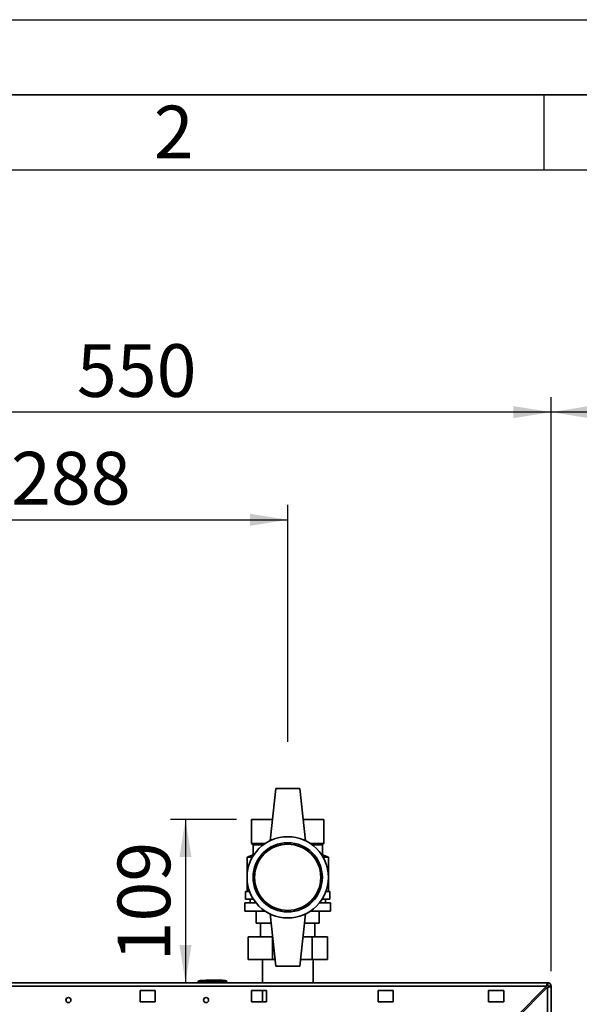
# Paper-space layout 'Blatt2' of a CAD drawing. Units: millimetres. Extents: x 0 to 4200, y 0 to 2970.
# Drawn here: x 752 to 1124, y 2316 to 2970 of the extents above; entities that cross this region are included whole.
import ezdxf

# ---------------------------------------------------------------- set-up
doc = ezdxf.new("R2010")
doc.units = ezdxf.units.MM
for name, color, linetype in [('1', 7, 'Continuous'), ('61', 7, 'Continuous'), ('62', 7, 'Continuous')]:
    doc.layers.add(name, color=color, linetype=linetype)
doc.styles.add('SLDTEXTSTYLE0', font='TXT', dxfattribs={"width": 0.75})
doc.styles.add('SLDTEXTSTYLE1', font='TXT', dxfattribs={"width": 0.605})
doc.dimstyles.new('SLDDIMSTYLE0', dxfattribs={"dimtxt": 35, "dimasz": 25, "dimexe": 0, "dimexo": 0.0625, "dimgap": 8.75, "dimtad": 1, "dimdec": 0, "dimrnd": 1e-09, "dimzin": 12, "dimdsep": 46, "dimtxsty": 'SLDTEXTSTYLE1', "dimsah": 1, "dimcen": 0.09, "dimadec": 0, "dimazin": 3, "dimtfac": 1, "dimtdec": 0, "dimtofl": 0, "dimtmove": 0, "dimatfit": 3, "dimfxl": 1, "dimfrac": 2, "dimtolj": 1, "dimtzin": 12, "dimarcsym": 0})
doc.dimstyles.new('SLDDIMSTYLE1', dxfattribs={"dimtxt": 35, "dimasz": 25, "dimexe": 0, "dimexo": 0.0625, "dimgap": 8.75, "dimtad": 1, "dimdec": 1, "dimrnd": 1e-09, "dimzin": 12, "dimdsep": 46, "dimtxsty": 'SLDTEXTSTYLE1', "dimsah": 1, "dimcen": 0.09, "dimadec": 0, "dimazin": 3, "dimtfac": 1, "dimtdec": 1, "dimtofl": 0, "dimtmove": 0, "dimatfit": 3, "dimfxl": 1, "dimfrac": 2, "dimtolj": 1, "dimtzin": 12, "dimarcsym": 0})
doc.dimstyles.new('SLDDIMSTYLE3', dxfattribs={"dimtxt": 35, "dimasz": 25, "dimexe": 0, "dimexo": 0.0625, "dimgap": 8.75, "dimtad": 1, "dimdec": 0, "dimrnd": 1e-09, "dimzin": 12, "dimdsep": 46, "dimtxsty": 'SLDTEXTSTYLE1', "dimsah": 1, "dimcen": 0.09, "dimadec": 0, "dimazin": 3, "dimtfac": 1, "dimtofl": 0, "dimtmove": 0, "dimatfit": 3, "dimfxl": 1, "dimfrac": 2, "dimtolj": 1, "dimtzin": 12, "dimarcsym": 0})

# ---------------------------------------------------------------- blocks, each defined once
blk = doc.blocks.new('_D_6')
at = {"layer": '1', "color": 7, "ltscale": 10}
for p, q in [((642.4, 2509.34), (642.4, 2647.82)), ((929.9, 2490.34), (929.9, 2647.82)), ((642.4, 2637.82), (929.9, 2637.82))]:
    blk.add_line(p, q, dxfattribs=at)
for points in [[(642.4, 2637.82), (667.4, 2633.82), (667.4, 2641.82)], [(929.9, 2637.82), (904.9, 2641.82), (904.9, 2633.82)]]:
    blk.add_solid(points, dxfattribs=at)
at = {"layer": '1', "color": 7, "ltscale": 10, "insert": (746.04, 2682.94), "char_height": 35, "attachment_point": 1, "style": 'SLDTEXTSTYLE1'}
blk.add_mtext('288', dxfattribs=at)
blk = doc.blocks.new('_D_7')
at = {"layer": '1', "color": 7, "ltscale": 10}
for p, q in [((554.9, 2338.04), (554.9, 2719.34)), ((1104.9, 2338.04), (1104.9, 2719.34)), ((1104.9, 2709.34), (554.9, 2709.34))]:
    blk.add_line(p, q, dxfattribs=at)
for points in [[(554.9, 2709.34), (579.9, 2705.34), (579.9, 2713.34)], [(1104.9, 2709.34), (1079.9, 2713.34), (1079.9, 2705.34)]]:
    blk.add_solid(points, dxfattribs=at)
at = {"layer": '1', "color": 7, "ltscale": 10, "insert": (789.79, 2754.46), "char_height": 35, "attachment_point": 1, "style": 'SLDTEXTSTYLE1'}
blk.add_mtext('550', dxfattribs=at)
blk = doc.blocks.new('_D_8')
at = {"layer": '1', "color": 7, "ltscale": 10}
for p, q in [((1104.9, 2338.04), (1104.9, 2719.34)), ((1310.9, 2163.34), (1310.9, 2719.34)), ((1310.9, 2709.34), (1104.9, 2709.34))]:
    blk.add_line(p, q, dxfattribs=at)
for points in [[(1104.9, 2709.34), (1129.9, 2705.34), (1129.9, 2713.34)], [(1310.9, 2709.34), (1285.9, 2713.34), (1285.9, 2705.34)]]:
    blk.add_solid(points, dxfattribs=at)
at = {"layer": '1', "color": 7, "ltscale": 10, "insert": (1167.79, 2754.46), "char_height": 35, "attachment_point": 1, "style": 'SLDTEXTSTYLE1'}
blk.add_mtext('206', dxfattribs=at)
blk = doc.blocks.new('_D_10')
at = {"layer": '1', "color": 7, "ltscale": 10}
for p, q in [((895.9, 2438.84), (851.97, 2438.84)), ((861.97, 2438.84), (861.97, 2330.34))]:
    blk.add_line(p, q, dxfattribs=at)
for points in [[(861.97, 2438.84), (857.97, 2413.84), (865.97, 2413.84)], [(861.97, 2330.34), (865.97, 2355.34), (857.97, 2355.34)]]:
    blk.add_solid(points, dxfattribs=at)
at = {"layer": '1', "color": 7, "ltscale": 10, "insert": (816.85, 2344.48), "char_height": 35, "attachment_point": 1, "rotation": 90, "style": 'SLDTEXTSTYLE1'}
blk.add_mtext('109', dxfattribs=at)

psp = doc.layouts.new('Blatt2')

# ---------------------------------------------------------------- linework, layer by layer
at = {"color": 7, "linetype": 'Continuous', "lineweight": 35, "ltscale": 10}
for p, q in [((921.9, 2459.34), (918.15, 2424.65)), ((937.9, 2459.34), (921.9, 2459.34)), ((937.9, 2459.34), (941.65, 2424.65)), ((905.9, 2438.84), (905.9, 2422.84)), ((905.9, 2438.84), (919.68, 2438.84)), ((905.9, 2422.84), (905.9, 2438.84)), ((905.9, 2438.84), (905.9, 2438.84)), ((940.11, 2438.84), (953.9, 2438.84)), ((953.9, 2438.84), (953.9, 2422.84)), ((905.9, 2422.84), (906.9, 2421.84)), ((905.9, 2422.84), (914.97, 2422.84)), ((905.9, 2422.84), (905.9, 2422.84)), ((906.9, 2421.84), (906.9, 2415.34)), ((906.9, 2421.84), (913.56, 2421.84)), ((944.82, 2422.84), (953.9, 2422.84)), ((946.23, 2421.84), (952.9, 2421.84)), ((952.9, 2421.84), (953.9, 2422.84)), ((952.9, 2415.34), (952.9, 2421.84)), ((906.9, 2415.34), (902.9, 2413.84)), ((902.9, 2413.84), (902.9, 2390.84)), ((906.51, 2413.84), (902.9, 2413.84)), ((907.45, 2415.34), (906.9, 2415.34)), ((952.9, 2415.34), (952.35, 2415.34)), ((956.9, 2413.84), (952.9, 2415.34)), ((956.9, 2413.84), (953.28, 2413.84)), ((956.9, 2390.84), (956.9, 2413.84)), ((901.9, 2390.84), (901.9, 2385.84)), ((901.9, 2390.84), (904.62, 2390.84)), ((955.17, 2390.84), (957.9, 2390.84)), ((957.9, 2385.84), (957.9, 2390.84)), ((901.4, 2383.34), (901.4, 2377.84)), ((901.4, 2383.34), (908.92, 2383.34)), ((901.9, 2385.84), (907.12, 2385.84)), ((904.9, 2385.84), (904.9, 2383.34)), ((950.87, 2383.34), (958.4, 2383.34)), ((952.67, 2385.84), (957.9, 2385.84)), ((954.9, 2383.34), (954.9, 2385.84)), ((958.4, 2377.84), (958.4, 2383.34)), ((901.4, 2377.84), (914.97, 2377.84)), ((908.9, 2377.84), (908.9, 2369.84)), ((908.9, 2369.84), (908.9, 2377.84)), ((921.9, 2341.34), (918.15, 2376.03)), ((937.9, 2341.34), (941.65, 2376.03)), ((944.82, 2377.84), (958.4, 2377.84)), ((950.9, 2377.84), (950.9, 2369.84)), ((908.9, 2369.84), (918.81, 2369.84)), ((908.9, 2369.84), (908.9, 2369.84)), ((911.9, 2369.84), (911.9, 2360.74)), ((940.98, 2369.84), (950.9, 2369.84)), ((947.9, 2360.74), (947.9, 2369.84)), ((903.57, 2345.74), (903.57, 2360.74)), ((903.57, 2360.74), (919.8, 2360.74)), ((919.8, 2345.74), (919.8, 2360.7)), ((939.99, 2360.74), (946.12, 2360.74)), ((946.12, 2345.74), (946.12, 2360.74)), ((946.12, 2360.74), (956.22, 2360.74)), ((956.22, 2345.74), (956.22, 2360.74)), ((919.8, 2345.74), (903.57, 2345.74)), ((913.05, 2345.74), (913.05, 2330.34)), ((921.42, 2345.74), (919.8, 2345.74)), ((921.9, 2341.34), (937.9, 2341.34)), ((946.12, 2345.74), (938.37, 2345.74)), ((956.22, 2345.74), (946.12, 2345.74)), ((946.75, 2330.34), (946.75, 2345.74)), ((557.2, 2330.34), (1102.6, 2330.34)), ((870.4, 2330.84), (870.4, 2330.34)), ((871.4, 2330.84), (870.4, 2330.84)), ((871.4, 2331.84), (871.4, 2330.84)), ((871.4, 2331.84), (888.4, 2331.84)), ((871.4, 2330.84), (871.4, 2330.34)), ((888.4, 2330.84), (871.4, 2330.84)), ((875.45, 2331.94), (875.45, 2331.84)), ((875.45, 2331.94), (876.45, 2331.94)), ((876.45, 2331.94), (880.95, 2331.94)), ((876.45, 2331.94), (876.45, 2331.84)), ((880.95, 2331.94), (880.95, 2331.84)), ((880.95, 2331.94), (881.95, 2331.94)), ((881.95, 2331.94), (881.95, 2331.84)), ((881.95, 2331.94), (883.95, 2331.94)), ((883.95, 2331.94), (883.95, 2331.84)), ((883.95, 2331.94), (885.45, 2331.94)), ((885.45, 2331.94), (885.45, 2331.84)), ((885.45, 2331.94), (885.51, 2331.94)), ((885.51, 2331.94), (885.51, 2331.84)), ((885.51, 2331.94), (886.5, 2331.94)), ((886.5, 2331.94), (886.5, 2331.84)), ((888.4, 2331.84), (888.4, 2330.84)), ((888.4, 2330.84), (888.4, 2330.34)), ((889.4, 2330.84), (888.4, 2330.84)), ((889.4, 2330.84), (889.4, 2330.34)), ((1102.6, 2328.84), (1102.6, 2330.34)), ((557.9, 2328.04), (1101.89, 2328.04)), ((831.9, 2325.09), (831.9, 2317.59)), ((841.9, 2325.09), (831.9, 2325.09)), ((841.9, 2317.59), (841.9, 2325.09)), ((905.9, 2325.09), (905.9, 2317.59)), ((915.9, 2325.09), (905.9, 2325.09)), ((913.05, 2325.09), (913.05, 2317.59)), ((915.9, 2317.59), (915.9, 2325.09)), ((989.9, 2325.09), (989.9, 2317.59)), ((999.9, 2325.09), (989.9, 2325.09)), ((999.9, 2317.59), (999.9, 2325.09)), ((1063.4, 2325.09), (1063.4, 2317.59)), ((1073.4, 2325.09), (1063.4, 2325.09)), ((1073.4, 2317.59), (1073.4, 2325.09)), ((1101.89, 2328.04), (1081.19, 2307.34)), ((1081.9, 2306.63), (1102.6, 2327.33)), ((1102.6, 2327.33), (1102.6, 2095.34)), ((1103.4, 2328.04), (1104.9, 2328.04)), ((1104.9, 2328.04), (1104.9, 2280.09)), ((831.9, 2317.59), (841.9, 2317.59)), ((905.9, 2317.59), (915.9, 2317.59)), ((989.9, 2317.59), (999.9, 2317.59)), ((1063.4, 2317.59), (1073.4, 2317.59))]:
    psp.add_line(p, q, dxfattribs=at)
at = {"color": 7, "linetype": 'Continuous', "lineweight": 35, "ltscale": 100}
for centre, radius in [((929.9, 2400.34), 27), ((929.9, 2400.34), 23), ((929.9, 2400.34), 22), ((784.15, 2318.84), 1.7), ((875.65, 2318.84), 1.7)]:
    psp.add_circle(centre, radius, dxfattribs=at)
for centre, radius, start, end in [((871.4, 2330.84), 1, 90, 180), ((888.4, 2330.84), 1, 0, 90), ((1102.6, 2328.04), 2.3, 0, 90), ((1102.6, 2328.04), 0.8, 0, 90)]:
    psp.add_arc(centre, radius, start, end, dxfattribs=at)
at = {"color": 7, "linetype": 'Continuous', "lineweight": 35, "ltscale": 10}
for points, knots in [([(1102.6, 2330.34), (1102.55, 2330.31), (1102.45, 2330.26), (1102.29, 2329.87), (1102.14, 2329.27), (1102, 2328.62), (1101.92, 2328.2), (1101.89, 2328.04)], [0, 0, 0, 0, 0.209052, 0.427821, 0.646592, 0.865364, 1, 1, 1, 1]), ([(1102.6, 2328.84), (1102.53, 2328.82), (1102.4, 2328.79), (1102.22, 2328.59), (1102.05, 2328.33), (1101.94, 2328.13), (1101.89, 2328.04)], [0, 0, 0, 0, 0.284155, 0.530993, 0.777748, 1, 1, 1, 1]), ([(1102.6, 2327.33), (1102.85, 2327.38), (1103.36, 2327.48), (1104.06, 2327.63), (1104.59, 2327.79), (1104.86, 2327.92), (1104.89, 2328), (1104.9, 2328.04)], [0, 0, 0, 0, 0.209052, 0.427821, 0.646592, 0.865364, 1, 1, 1, 1]), ([(1102.6, 2327.33), (1102.72, 2327.4), (1102.94, 2327.52), (1103.2, 2327.7), (1103.37, 2327.87), (1103.39, 2327.98), (1103.4, 2328.04)], [0, 0, 0, 0, 0.2841548, 0.5309932, 0.7777477, 1, 1, 1, 1])]:
    psp.add_open_spline(points, degree=3, knots=knots, dxfattribs=at)
at = {"layer": '61', "ltscale": 10}
psp.add_line((0, 2970), (4200, 2970), dxfattribs=at)
at = {"layer": '61', "color": 7, "linetype": 'Continuous', "lineweight": 35, "ltscale": 10}
psp.add_line((4150, 2920), (50, 2920), dxfattribs=at)
at = {"layer": '61', "color": 7, "linetype": 'Continuous', "ltscale": 10}
psp.add_line((4100, 2870), (100, 2870), dxfattribs=at)
at = {"layer": '62', "color": 7, "linetype": 'Continuous', "ltscale": 10}
psp.add_line((1100, 2920), (1100, 2870), dxfattribs=at)

# ---------------------------------------------------------------- texts
at = {"layer": '62', "ltscale": 10, "insert": (854.14, 2912.9), "char_height": 35, "attachment_point": 2, "style": 'SLDTEXTSTYLE0'}
psp.add_mtext('2', dxfattribs=at)

# ---------------------------------------------------------------- dimensions: what is measured, and where the dimension line sits
at = {"layer": '1', "color": 7, "ltscale": 10}
for base, p1, p2, dimstyle, picture, middle in [((554.9, 2709.34), (1104.9, 2328.04), (554.9, 2328.04), 'SLDDIMSTYLE1', '_D_7', (829.9, 2709.34)), ((1104.9, 2709.34), (1310.9, 2153.34), (1104.9, 2328.04), 'SLDDIMSTYLE1', '_D_8', (1207.9, 2709.34)), ((929.89579802, 2637.81779724), (642.39579802, 2499.33639613), (929.89579802, 2480.33639613), 'SLDDIMSTYLE3', '_D_6', (786.14579802, 2637.81779724))]:
    dim = psp.add_linear_dim(base=base, p1=p1, p2=p2, dimstyle=dimstyle, dxfattribs=at)
    dim.commit()
    dim.dimension.update_dxf_attribs({"geometry": picture, "text_midpoint": middle, "dimtype": 160})
dim = psp.add_linear_dim(base=(861.972242, 2330.33639613), p1=(905.89580081, 2438.83639613), p2=(1102.59579802, 2330.33639613), angle=90, dimstyle='SLDDIMSTYLE0', dxfattribs=at)
dim.commit()
dim.dimension.update_dxf_attribs({"geometry": '_D_10', "text_midpoint": (861.972242, 2384.58639613), "dimtype": 160})

doc.saveas('drawing.dxf')
